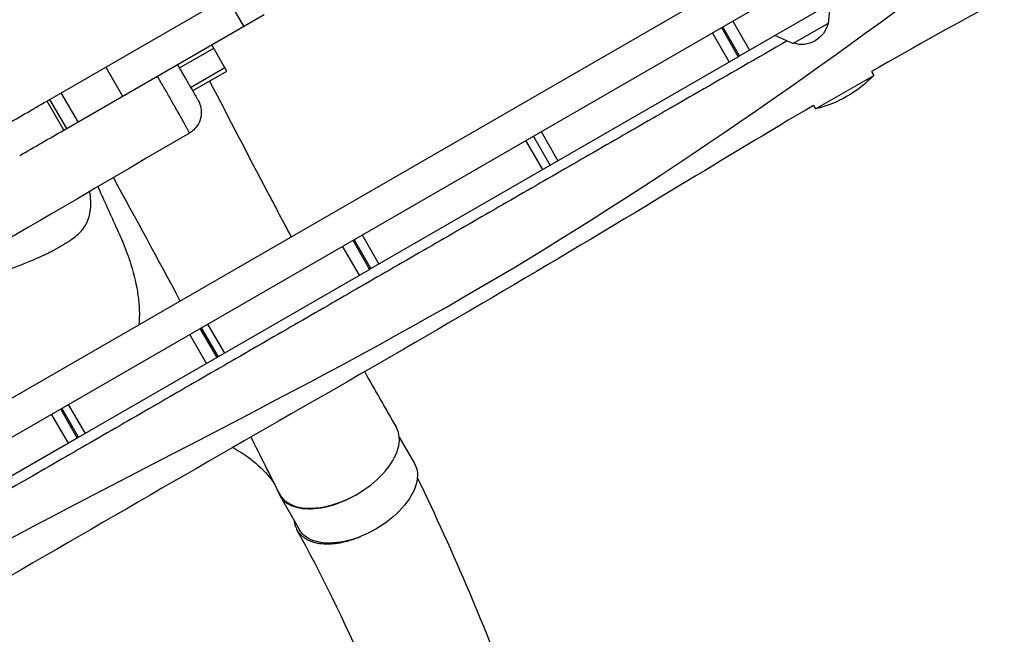
# Model space of a CAD drawing. Units: millimetres. Extents: x -7143 to 6894, y -7310 to 5844.
# Drawn here: x -1464 to -848, y -1449 to -1064 of the extents above; entities that cross this region are included whole.
import ezdxf

# ---------------------------------------------------------------- set-up
doc = ezdxf.new("R2010")
doc.units = ezdxf.units.MM
doc.header["$LTSCALE"] = 20
doc.layers.add('2d', color=230, linetype='Continuous')

msp = doc.modelspace()

# ---------------------------------------------------------------- linework, layer by layer
at = {"layer": '2d'}
for p, q in [((-2224.1, -1761.57), (-875.7, -983.07)), ((-940.01, -995.95), (-2180.79, -1712.31)), ((-1013.73, -1087), (-862.17, -999.5)), ((-1321.47, -1042.98), (-1446.61, -1115.23)), ((-1323.53, -1068.42), (-1334.03, -1050.23)), ((-958.16, -1066.47), (-956.92, -1054.21)), ((-1436.11, -1133.41), (-1310.97, -1061.16)), ((-1025.09, -1069.32), (-1014.59, -1087.5)), ((-1013.73, -1087), (-1024.23, -1068.82)), ((-1017.96, -1065.2), (-1007.46, -1083.38)), ((-980.33, -1079.27), (-958.16, -1066.47)), ((-1020.17, -1090.72), (-1030.67, -1072.54)), ((-980.33, -1079.27), (-991.58, -1074.22)), ((-1363.85, -1094.58), (-1342.41, -1082.2)), ((-1334.16, -1096.49), (-1343.66, -1080.04)), ((-1244.09, -1220), (-1014.59, -1087.5)), ((-1409.89, -1094.03), (-1399.39, -1112.22)), ((-1356.85, -1106.7), (-1335.41, -1094.33)), ((-1355.6, -1108.87), (-1334.16, -1096.49)), ((-966.18, -1120.18), (-929.81, -1099.18)), ((-931.2, -1096.77), (-929.81, -1099.18)), ((-1376.37, -1101.81), (-1376.37, -1101.81)), ((-1427.18, -1128.26), (-1437.68, -1110.07)), ((-1369.39, -1113.95), (-1369.39, -1113.95)), ((-1436.11, -1133.41), (-1446.61, -1115.23)), ((-1444.98, -1114.28), (-1434.48, -1132.47)), ((-1368.15, -1116.12), (-1368.15, -1116.12)), ((-967.47, -1117.94), (-966.18, -1120.18)), ((-1132.08, -1155.33), (-1142.58, -1137.15)), ((-1137.76, -1134.37), (-1127.26, -1152.55)), ((-1136.75, -1158.03), (-1147.25, -1139.85)), ((-1249.71, -1199), (-1239.21, -1217.19)), ((-1251.33, -1224.19), (-1261.83, -1206)), ((-1255.46, -1202.32), (-1244.96, -1220.5)), ((-1244.09, -1220), (-1254.59, -1201.82)), ((-1426.82, -1325.5), (-1244.96, -1220.5)), ((-1346.19, -1254.7), (-1335.69, -1272.89)), ((-1346.89, -1279.36), (-1357.39, -1261.17)), ((-1351.02, -1257.49), (-1340.52, -1275.68)), ((-1350.2, -1257.02), (-1339.7, -1275.21)), ((-1438.19, -1307.82), (-1427.69, -1326)), ((-1426.82, -1325.5), (-1437.32, -1307.32)), ((-1433.31, -1305), (-1422.81, -1323.19)), ((-1433.2, -1329.19), (-1443.7, -1311)), ((-1427.69, -1326), (-1659.6, -1459.9)), ((-1226.4, -1325.47), (-1216.93, -1341.87)), ((-1301.17, -1361.96), (-1288.81, -1383.37))]:
    msp.add_line(p, q, dxfattribs=at)
at = {"layer": '2d', "extrusion": (0, 0, -1)}
for centre, radius, start, end in [((975.01, -1062.89), 17, 192.66793, 287.33207), ((984, -1047.32), 75, 223.7398, 256.2602)]:
    msp.add_arc(centre, radius, start, end, dxfattribs=at)
for centre, major_axis, start_param, end_param in [((-1492.37, -1471.96), (192.26, 111), -0.95074, -0.945194), ((-1492.37, -1471.96), (192.26, 111), -0.326896, -0.067147), ((-1252.87, -1362.62), (35.94, 20.75), 0, 3.141593)]:
    msp.add_ellipse(centre, major_axis=major_axis, ratio=0.566406, start_param=start_param, end_param=end_param, dxfattribs=at)
at = {"layer": '2d'}
for centre, major_axis, start_param, end_param in [((-1264.61, -1340.46), (36.37, 21), 3.105898, 6.281966), ((-1265.23, -1341.21), (35.94, 20.75), 2.96821, 4.81842)]:
    msp.add_ellipse(centre, major_axis=major_axis, ratio=0.566406, start_param=start_param, end_param=end_param, dxfattribs=at)
for points, knots in [([(-2129.64, -1443.18), (-2100.87, -1426.35), (-2072.1, -1409.52), (-1956.9, -1342.4), (-1870.03, -1292.86), (-1707.98, -1196.38), (-1631.68, -1151.41), (-1498.7, -1075.51), (-1442.44, -1043.62), (-1335.95, -983.67), (-1285.75, -955.54), (-1223.41, -919.94), (-1211.03, -912.83), (-1198.67, -905.68)], [0, 0, 0, 0, 10.000037, 10.000037, 40.00004, 40.00004, 66.577656, 66.577656, 85.970184, 85.970184, 103.239995, 103.239995, 107.527725, 107.527725, 107.527725, 107.527725]), ([(-2193.19, -1799.6), (-2081.49, -1742.94), (-1855.23, -1624.87), (-1535.21, -1414.01), (-1181.02, -1247.78), (-970.01, -1099.96), (-867.41, -1022.87)], [0.0096944, 0.0096944, 0.0096944, 0.0096944, 0.2482165, 0.4963648, 0.7446689, 0.9902654, 0.9902654, 0.9902654, 0.9902654]), ([(-983.96, -1077.64), (-1002.47, -1088.31), (-1020.99, -1098.97), (-1053.4, -1117.64), (-1067.3, -1125.65), (-1095.08, -1141.66), (-1108.97, -1149.67), (-1136.75, -1165.68), (-1150.63, -1173.69), (-1178.4, -1189.71), (-1192.28, -1197.71), (-1220.02, -1213.72), (-1233.9, -1221.73), (-1261.63, -1237.73), (-1275.5, -1245.74), (-1303.22, -1261.74), (-1317.08, -1269.74), (-1344.81, -1285.75), (-1358.67, -1293.75), (-1386.39, -1309.75), (-1400.25, -1317.76), (-1427.98, -1333.76), (-1441.84, -1341.77), (-1483.42, -1365.78), (-1511.15, -1381.79), (-1552.71, -1405.79), (-1566.57, -1413.8), (-1594.26, -1429.8), (-1608.11, -1437.8), (-1649.65, -1461.8), (-1677.33, -1477.79), (-1718.87, -1501.79), (-1732.71, -1509.79), (-1760.4, -1525.79), (-1774.25, -1533.79), (-1815.79, -1557.8), (-1843.49, -1573.8), (-1885.05, -1597.81), (-1898.9, -1605.81), (-1926.61, -1621.82), (-1940.46, -1629.82), (-1982.03, -1653.83), (-2009.74, -1669.84), (-2054.15, -1695.5), (-2070.85, -1705.14), (-2087.54, -1714.79)], [0.128352, 0.128352, 0.128352, 0.128352, 0.192488, 0.192488, 0.24061, 0.24061, 0.288732, 0.288732, 0.336854, 0.336854, 0.384977, 0.384977, 0.433099, 0.433099, 0.481221, 0.481221, 0.529343, 0.529343, 0.577465, 0.577465, 0.625587, 0.625587, 0.673709, 0.673709, 0.769953, 0.769953, 0.818075, 0.818075, 0.866197, 0.866197, 0.962441, 0.962441, 1.010563, 1.010563, 1.058685, 1.058685, 1.15493, 1.15493, 1.203052, 1.203052, 1.251174, 1.251174, 1.347418, 1.347418, 1.405381, 1.405381, 1.405381, 1.405381]), ([(-1365.1, -1092.41), (-1364.66, -1093.17), (-1364.23, -1093.92), (-1363.37, -1095.41), (-1362.94, -1096.15), (-1361.68, -1098.33), (-1360.87, -1099.74), (-1359.7, -1101.77), (-1359.31, -1102.43), (-1358.56, -1103.73), (-1358.2, -1104.36), (-1357.15, -1106.18), (-1356.5, -1107.3), (-1355.61, -1108.84), (-1355.33, -1109.33), (-1354.79, -1110.26), (-1354.55, -1110.69), (-1353.85, -1111.89), (-1353.46, -1112.58), (-1352.97, -1113.42), (-1352.83, -1113.66), (-1352.59, -1114.08), (-1352.49, -1114.25), (-1352.33, -1114.53), (-1352.26, -1114.64), (-1352.18, -1114.78), (-1352.16, -1114.81), (-1352.16, -1114.81)], [0, 0, 0, 0, 0.00261297, 0.00261297, 0.00522594, 0.00522594, 0.01045189, 0.01045189, 0.01306486, 0.01306486, 0.01567783, 0.01567783, 0.02090378, 0.02090378, 0.02351675, 0.02351675, 0.02612972, 0.02612972, 0.03135566, 0.03135566, 0.03396864, 0.03396864, 0.03658161, 0.03658161, 0.03919458, 0.03919458, 0.04178395, 0.04178395, 0.04178395, 0.04178395]), ([(-1357.59, -1135.27), (-1357.59, -1135.26), (-1357.59, -1135.25), (-1357.6, -1135.19), (-1357.62, -1135.14), (-1357.69, -1134.97), (-1357.77, -1134.79), (-1357.99, -1134.34), (-1358.14, -1134.06), (-1358.4, -1133.55), (-1358.5, -1133.37), (-1358.71, -1132.98), (-1358.82, -1132.77), (-1359.42, -1131.65), (-1360.02, -1130.56), (-1361.08, -1128.65), (-1361.46, -1127.96), (-1362.07, -1126.86), (-1362.29, -1126.48), (-1362.72, -1125.7), (-1362.95, -1125.3), (-1364.09, -1123.26), (-1365.1, -1121.49), (-1366.46, -1119.09), (-1366.73, -1118.61), (-1367.3, -1117.61), (-1367.59, -1117.11), (-1368.47, -1115.57), (-1369.06, -1114.52), (-1370.89, -1111.32), (-1372.16, -1109.11), (-1374.14, -1105.68), (-1374.81, -1104.51), (-1376.16, -1102.17), (-1376.84, -1101), (-1377.52, -1099.82)], [0.06548003, 0.06548003, 0.06548003, 0.06548003, 0.06739631, 0.06739631, 0.06943862, 0.06943862, 0.07352325, 0.07352325, 0.07760787, 0.07760787, 0.07965019, 0.07965019, 0.0816925, 0.0816925, 0.08986175, 0.08986175, 0.09394637, 0.09394637, 0.09598869, 0.09598869, 0.098031, 0.098031, 0.10620025, 0.10620025, 0.10824256, 0.10824256, 0.11028487, 0.11028487, 0.1143695, 0.1143695, 0.12253875, 0.12253875, 0.12662337, 0.12662337, 0.130708, 0.130708, 0.130708, 0.130708]), ([(-1344.97, -1102.74), (-1332.96, -1125.98), (-1320.92, -1149.14), (-1303.87, -1181.55), (-1298.91, -1190.93), (-1293.93, -1200.28)], [0.599362, 0.599362, 0.599362, 0.599362, 10.000153, 10.000153, 13.8463, 13.8463, 13.8463, 13.8463]), ([(-967.47, -1117.94), (-995.58, -1134.54), (-1023.5, -1151.43), (-1124.45, -1212.53), (-1197.94, -1255.93), (-1350.44, -1343.17), (-1428.56, -1388.56), (-1611.64, -1494.81), (-1717.18, -1554.6), (-1901.36, -1660.64), (-1980.67, -1705.68), (-2059.81, -1751.09)], [0.20022, 0.20022, 0.20022, 0.20022, 10.000253, 10.000253, 35.632399, 35.632399, 62.792784, 62.792784, 99.298788, 99.298788, 126.716328, 126.716328, 126.716328, 126.716328]), ([(-1474.18, -1131.15), (-1469.69, -1128.55), (-1465.19, -1125.95), (-1455.95, -1120.62), (-1451.27, -1117.92), (-1446.61, -1115.23)], [1793.065472, 1793.065472, 1793.065472, 1793.065472, 1798.965009, 1798.965009, 1805.075504, 1805.075504, 1805.075504, 1805.075504]), ([(-1352.16, -1114.81), (-1351.74, -1115.55), (-1351.37, -1116.33), (-1350.79, -1117.91), (-1350.57, -1118.72), (-1350.1, -1121.2), (-1350.07, -1122.94), (-1350.59, -1126.28), (-1351.14, -1127.92), (-1352.74, -1130.9), (-1353.81, -1132.27), (-1355.84, -1134.11), (-1356.69, -1134.74), (-1357.59, -1135.27)], [0, 0, 0, 0, 0.25642, 0.25642, 0.505544, 0.505544, 1.012554, 1.012554, 1.519564, 1.519564, 2.026575, 2.026575, 2.340734, 2.340734, 2.340734, 2.340734]), ([(-1357.59, -1135.27), (-1386.37, -1152.06), (-1415.07, -1168.97), (-1519.92, -1230.46), (-1596.64, -1273.83), (-1705.93, -1338.51), (-1739.29, -1358.15), (-1798.59, -1392.4), (-1824.61, -1407.23), (-1850.51, -1421.9)], [0, 0, 0, 0, 10.000058, 10.000058, 36.499973, 36.499973, 48.099871, 48.099871, 57.177255, 57.177255, 57.177255, 57.177255]), ([(-1414.85, -1168.83), (-1414.8, -1168.95), (-1414.06, -1170.6), (-1412.95, -1173.03), (-1411.72, -1175.76), (-1411.09, -1177.14), (-1410.78, -1177.83), (-1410.62, -1178.17), (-1410.54, -1178.34), (-1410.5, -1178.43), (-1410.48, -1178.47), (-1410.47, -1178.5), (-1410.47, -1178.5), (-1410.47, -1178.51), (-1410.47, -1178.51), (-1408.32, -1183.23), (-1406.56, -1187.12), (-1404.46, -1191.75), (-1403.85, -1193.09), (-1403.07, -1194.81), (-1402.83, -1195.34), (-1402.51, -1196.05), (-1402.36, -1196.39), (-1402.2, -1196.75), (-1402.12, -1196.92), (-1402.08, -1197), (-1402.06, -1197.04), (-1402.06, -1197.07), (-1402.05, -1197.08), (-1402.05, -1197.08), (-1402.05, -1197.08), (-1402.05, -1197.08), (-1402.05, -1197.08), (-1400.47, -1200.6), (-1399.08, -1203.85), (-1397.29, -1208.34), (-1396.75, -1209.78), (-1396, -1211.83), (-1395.77, -1212.5), (-1395.44, -1213.47), (-1395.27, -1213.96), (-1395.09, -1214.51), (-1395, -1214.78), (-1394.96, -1214.92), (-1394.94, -1214.99), (-1394.93, -1215.02), (-1394.92, -1215.04), (-1394.92, -1215.04), (-1394.92, -1215.05), (-1394.92, -1215.05), (-1392.81, -1221.66), (-1391.17, -1228.08), (-1389.62, -1237.36), (-1389.25, -1240.4), (-1388.95, -1244.86), (-1388.9, -1246.33), (-1388.88, -1248.52), (-1388.89, -1249.25), (-1388.91, -1250.33), (-1388.93, -1250.87), (-1388.96, -1251.5), (-1388.97, -1251.81), (-1388.98, -1251.97), (-1388.99, -1252.04), (-1388.99, -1252.08), (-1388.99, -1252.1), (-1388.99, -1252.11), (-1389.05, -1253.21), (-1389.14, -1254.28), (-1389.26, -1255.32)], [0.0925446, 0.0925446, 0.0925446, 0.0925446, 0.09375, 0.109375, 0.1171875, 0.1210937, 0.1230469, 0.1240234, 0.1245117, 0.1247559, 0.1248779, 0.124939, 0.1249695, 0.1249695, 0.125, 0.125, 0.15625, 0.15625, 0.171875, 0.171875, 0.1796875, 0.1796875, 0.1835937, 0.1855469, 0.1865234, 0.1870117, 0.1872559, 0.1873779, 0.187439, 0.1874695, 0.1874847, 0.1874847, 0.1875, 0.1875, 0.21875, 0.21875, 0.234375, 0.234375, 0.2421875, 0.2421875, 0.2460937, 0.2480469, 0.2490234, 0.2495117, 0.2497559, 0.2498779, 0.249939, 0.2499695, 0.2499695, 0.25, 0.25, 0.3125, 0.3125, 0.34375, 0.34375, 0.359375, 0.359375, 0.3671875, 0.3671875, 0.3710937, 0.3730469, 0.3740234, 0.3745117, 0.3747559, 0.3748779, 0.3748779, 0.375, 0.375, 0.3857703, 0.3857703, 0.3857703, 0.3857703]), ([(-1551.53, -1248.3), (-1551.3, -1248.21), (-1551.07, -1248.13), (-1549.71, -1247.62), (-1548.56, -1247.2), (-1546.81, -1246.57), (-1546.22, -1246.36), (-1545.33, -1246.05), (-1544.89, -1245.9), (-1544.44, -1245.74), (-1544.14, -1245.64), (-1543.99, -1245.59), (-1541.47, -1244.73), (-1539.2, -1243.98), (-1535.89, -1242.94), (-1534.81, -1242.6), (-1533.2, -1242.11), (-1532.67, -1241.95), (-1531.88, -1241.71), (-1531.61, -1241.64), (-1531.22, -1241.52), (-1531.02, -1241.46), (-1530.79, -1241.39), (-1530.68, -1241.36), (-1530.62, -1241.34), (-1530.59, -1241.33), (-1530.58, -1241.33), (-1530.57, -1241.32), (-1530.56, -1241.32), (-1529.54, -1241.02), (-1528.34, -1240.65), (-1525.59, -1239.77), (-1524.04, -1239.26), (-1520.59, -1238.12), (-1518.7, -1237.48), (-1515.62, -1236.43), (-1514.55, -1236.07), (-1512.89, -1235.5), (-1512.32, -1235.31), (-1511.46, -1235.02), (-1511.03, -1234.87), (-1510.52, -1234.69), (-1510.26, -1234.6), (-1510.13, -1234.56), (-1510.07, -1234.54), (-1510.03, -1234.53), (-1510.02, -1234.52), (-1510.01, -1234.52), (-1510, -1234.52), (-1502.68, -1232.01), (-1495.88, -1229.65), (-1486.46, -1226.34), (-1483.45, -1225.27), (-1480.21, -1224.11), (-1479.67, -1223.92), (-1479.12, -1223.72), (-1478.91, -1223.64), (-1478.87, -1223.63), (-1478.85, -1223.63), (-1478.84, -1223.62), (-1478.77, -1223.59), (-1478.6, -1223.53), (-1477.54, -1223.15), (-1476.56, -1222.8), (-1473.99, -1221.86), (-1472.34, -1221.26), (-1467.54, -1219.47), (-1464.57, -1218.34), (-1459.07, -1216.16), (-1456.53, -1215.12), (-1451.85, -1213.12), (-1449.71, -1212.16), (-1446.78, -1210.77), (-1445.85, -1210.31), (-1444.52, -1209.63), (-1444.08, -1209.41), (-1443.45, -1209.07), (-1443.14, -1208.91), (-1442.78, -1208.71), (-1442.6, -1208.62), (-1442.51, -1208.57), (-1442.47, -1208.54), (-1442.45, -1208.53), (-1442.44, -1208.53), (-1442.43, -1208.52), (-1442.43, -1208.52), (-1440.38, -1207.4), (-1438.52, -1206.34), (-1435.97, -1204.82), (-1435.16, -1204.33), (-1434.29, -1203.79), (-1434.14, -1203.7), (-1434, -1203.61), (-1433.94, -1203.58), (-1433.93, -1203.57), (-1433.9, -1203.55), (-1433.86, -1203.53), (-1433.61, -1203.37), (-1432.95, -1202.95), (-1432.35, -1202.55), (-1430.4, -1201.23), (-1429.05, -1200.2), (-1427.28, -1198.68), (-1426.73, -1198.18), (-1425.97, -1197.43), (-1425.73, -1197.18), (-1425.38, -1196.8), (-1425.21, -1196.61), (-1425.02, -1196.4), (-1424.92, -1196.29), (-1424.88, -1196.23), (-1424.86, -1196.21), (-1424.84, -1196.19), (-1424.84, -1196.19), (-1422.95, -1193.98), (-1421.56, -1191.52), (-1420.18, -1187.41), (-1419.84, -1185.97), (-1419.5, -1183.7), (-1419.41, -1182.92), (-1419.32, -1181.73), (-1419.29, -1181.13), (-1419.27, -1180.41), (-1419.26, -1180.05), (-1419.26, -1179.9), (-1419.26, -1179.8), (-1419.26, -1179.74), (-1419.26, -1179.28), (-1419.26, -1178.76), (-1419.28, -1178.21), (-1419.28, -1178.07), (-1419.28, -1178.04), (-1419.28, -1178.03), (-1419.28, -1178.02), (-1419.28, -1178), (-1419.29, -1177.95), (-1419.29, -1177.72), (-1419.32, -1177.15), (-1419.34, -1176.65), (-1419.37, -1176.15), (-1419.38, -1175.9), (-1419.4, -1175.62), (-1419.41, -1175.48), (-1419.42, -1175.41), (-1419.42, -1175.37), (-1419.42, -1175.36), (-1419.42, -1175.35), (-1419.42, -1175.34), (-1419.42, -1175.34), (-1419.42, -1175.34), (-1419.44, -1175), (-1419.49, -1174.48), (-1419.63, -1173.42), (-1419.68, -1173.03), (-1419.79, -1172.37), (-1419.82, -1172.14), (-1419.87, -1171.86), (-1419.88, -1171.82), (-1419.88, -1171.78)], [0.1390329, 0.1390329, 0.1390329, 0.1390329, 0.140625, 0.140625, 0.1484375, 0.1484375, 0.1523437, 0.1523437, 0.1542969, 0.1552734, 0.1552734, 0.15625, 0.15625, 0.171875, 0.171875, 0.1796875, 0.1796875, 0.1835937, 0.1835937, 0.1855469, 0.1855469, 0.1865234, 0.1870117, 0.1872559, 0.1873779, 0.187439, 0.1874695, 0.1874695, 0.1875, 0.1875, 0.203125, 0.203125, 0.21875, 0.21875, 0.234375, 0.234375, 0.2421875, 0.2421875, 0.2460938, 0.2460938, 0.2480469, 0.2490234, 0.2495117, 0.2497559, 0.2498779, 0.249939, 0.2499695, 0.2499695, 0.25, 0.25, 0.3125, 0.3125, 0.34375, 0.34375, 0.3476563, 0.3496094, 0.3498535, 0.3499756, 0.3499756, 0.3500977, 0.3500977, 0.3505859, 0.3515625, 0.359375, 0.359375, 0.375, 0.375, 0.40625, 0.40625, 0.4375, 0.4375, 0.46875, 0.46875, 0.484375, 0.484375, 0.4921875, 0.4921875, 0.4960938, 0.4980469, 0.4990234, 0.4995117, 0.4997559, 0.4998779, 0.499939, 0.499939, 0.5, 0.5, 0.53125, 0.53125, 0.546875, 0.546875, 0.5488281, 0.5498047, 0.5498047, 0.5500488, 0.5500488, 0.550293, 0.5507813, 0.5546875, 0.5625, 0.5625, 0.59375, 0.59375, 0.609375, 0.609375, 0.6171875, 0.6171875, 0.6210938, 0.6230469, 0.6240234, 0.6245117, 0.6247559, 0.6247559, 0.625, 0.625, 0.6875, 0.6875, 0.71875, 0.71875, 0.734375, 0.734375, 0.7421875, 0.7460938, 0.7480469, 0.7490234, 0.7490234, 0.75, 0.75, 0.7578125, 0.7597656, 0.7602539, 0.760376, 0.760376, 0.760498, 0.760498, 0.7607422, 0.7617188, 0.765625, 0.7734375, 0.7734375, 0.7773438, 0.7792969, 0.7802734, 0.7807617, 0.7810059, 0.7811279, 0.781189, 0.7812195, 0.7812195, 0.78125, 0.78125, 0.796875, 0.796875, 0.8046875, 0.8046875, 0.8085938, 0.8085938, 0.8092217, 0.8092217, 0.8092217, 0.8092217]), ([(-1215.13, -1350.87), (-1203.92, -1374.01), (-1192.95, -1398.16), (-1170.75, -1450.5), (-1159.57, -1478.93), (-1136.08, -1543.26), (-1124.13, -1579.36), (-1101.7, -1654.81), (-1091.39, -1694.24), (-1073.83, -1772.84), (-1066.51, -1812.03), (-1055.34, -1888.54), (-1051.32, -1925.88), (-1046.64, -1998.2), (-1045.78, -2033.23), (-1047.2, -2100.82), (-1049.29, -2133.45), (-1056.36, -2196.29), (-1061.2, -2226.6), (-1073.31, -2284.17), (-1080.31, -2311.13), (-1086.88, -2338.25)], [0.922259, 0.922259, 0.922259, 0.922259, 10.007255, 10.007255, 20.338861, 20.338861, 33.102517, 33.102517, 46.77274, 46.77274, 60.200003, 60.200003, 72.936552, 72.936552, 84.919481, 84.919481, 96.207257, 96.207257, 106.894418, 106.894418, 116.868079, 116.868079, 116.868079, 116.868079]), ([(-1292.12, -1377.65), (-1292.03, -1378.57), (-1291.87, -1379.46), (-1291.54, -1380.64), (-1291.44, -1380.96), (-1291.21, -1381.59), (-1291.09, -1381.9), (-1290.7, -1382.8), (-1290.4, -1383.38), (-1289.37, -1385.05), (-1288.54, -1386.07), (-1287.04, -1387.44), (-1286.5, -1387.87), (-1285.35, -1388.68), (-1284.74, -1389.05), (-1282.82, -1390.07), (-1281.42, -1390.64), (-1279.49, -1391.18), (-1279.1, -1391.29), (-1278.3, -1391.47), (-1277.89, -1391.56), (-1276.64, -1391.79), (-1275.79, -1391.91), (-1273.16, -1392.17), (-1271.33, -1392.21), (-1268.93, -1392.1), (-1268.44, -1392.06), (-1267.46, -1391.98), (-1266.96, -1391.93), (-1265.45, -1391.76), (-1264.44, -1391.61), (-1261.39, -1391.06), (-1259.32, -1390.57), (-1256.7, -1389.79), (-1256.17, -1389.63), (-1255.12, -1389.28), (-1254.59, -1389.1), (-1252.99, -1388.53), (-1251.94, -1388.13), (-1250.73, -1387.63), (-1250.57, -1387.56), (-1250.41, -1387.49)], [0.02301689, 0.02301689, 0.02301689, 0.02301689, 0.02760151, 0.02760151, 0.0293266, 0.0293266, 0.03105169, 0.03105169, 0.03450188, 0.03450188, 0.04140226, 0.04140226, 0.04485245, 0.04485245, 0.04830264, 0.04830264, 0.05520301, 0.05520301, 0.05692811, 0.05692811, 0.0586532, 0.0586532, 0.06210339, 0.06210339, 0.06900376, 0.06900376, 0.07072886, 0.07072886, 0.07245395, 0.07245395, 0.07590414, 0.07590414, 0.08280452, 0.08280452, 0.08452961, 0.08452961, 0.08625471, 0.08625471, 0.08970489, 0.08970489, 0.09022612, 0.09022612, 0.09022612, 0.09022612]), ([(-1168.38, -2316.23), (-1161.07, -2289.59), (-1153.32, -2263.14), (-1139.52, -2204.96), (-1133.88, -2172.55), (-1126.83, -2112.47), (-1124.85, -2084.89), (-1123.15, -2028.21), (-1123.51, -1999.04), (-1126.57, -1939.2), (-1129.37, -1908.49), (-1137.42, -1845.53), (-1142.8, -1813.24), (-1156.14, -1747.2), (-1164.24, -1713.41), (-1183.18, -1644.68), (-1194.16, -1609.72), (-1218.77, -1539.83), (-1232.5, -1504.86), (-1260.79, -1440.48), (-1275.03, -1411.25), (-1290.39, -1383.37)], [0.048171, 0.048171, 0.048171, 0.048171, 10.000366, 10.000366, 21.831956, 21.831956, 31.614979, 31.614979, 41.786147, 41.786147, 52.397422, 52.397422, 63.530164, 63.530164, 75.247431, 75.247431, 87.555025, 87.555025, 100.214511, 100.214511, 111.610029, 111.610029, 111.610029, 111.610029])]:
    msp.add_open_spline(points, degree=3, knots=knots, dxfattribs=at)
for points in [[(-848.22, -1050.81), (-876.19, -1065.62), (-903.85, -1081.01), (-931.27, -1096.81)], [(-1014.59, -1087.5), (-1014.3, -1087.34), (-1014.02, -1087.17), (-1013.73, -1087)], [(-1381.09, -1101.65), (-1379.9, -1101.04), (-1378.71, -1100.43), (-1377.52, -1099.82)], [(-1377.52, -1099.82), (-1377.56, -1099.76), (-1377.59, -1099.7), (-1377.62, -1099.65)], [(-1463.68, -1149.33), (-1454.49, -1144.03), (-1445.3, -1138.72), (-1436.11, -1133.41)], [(-1363.27, -1240.31), (-1376.97, -1214.57), (-1390.95, -1188.86), (-1405.12, -1163.11)], [(-1244.96, -1220.5), (-1244.67, -1220.34), (-1244.38, -1220.17), (-1244.09, -1220)], [(-1248.03, -1284.57), (-1241.49, -1296.25), (-1234.89, -1307.88), (-1228.22, -1319.49)], [(-1427.69, -1326), (-1427.4, -1325.84), (-1427.11, -1325.67), (-1426.82, -1325.5)], [(-1301.38, -1360.71), (-1307.26, -1348.87), (-1313.17, -1337.08), (-1319.11, -1325.33)]]:
    msp.add_open_spline(points, degree=3, dxfattribs=at)

doc.saveas('drawing.dxf')
